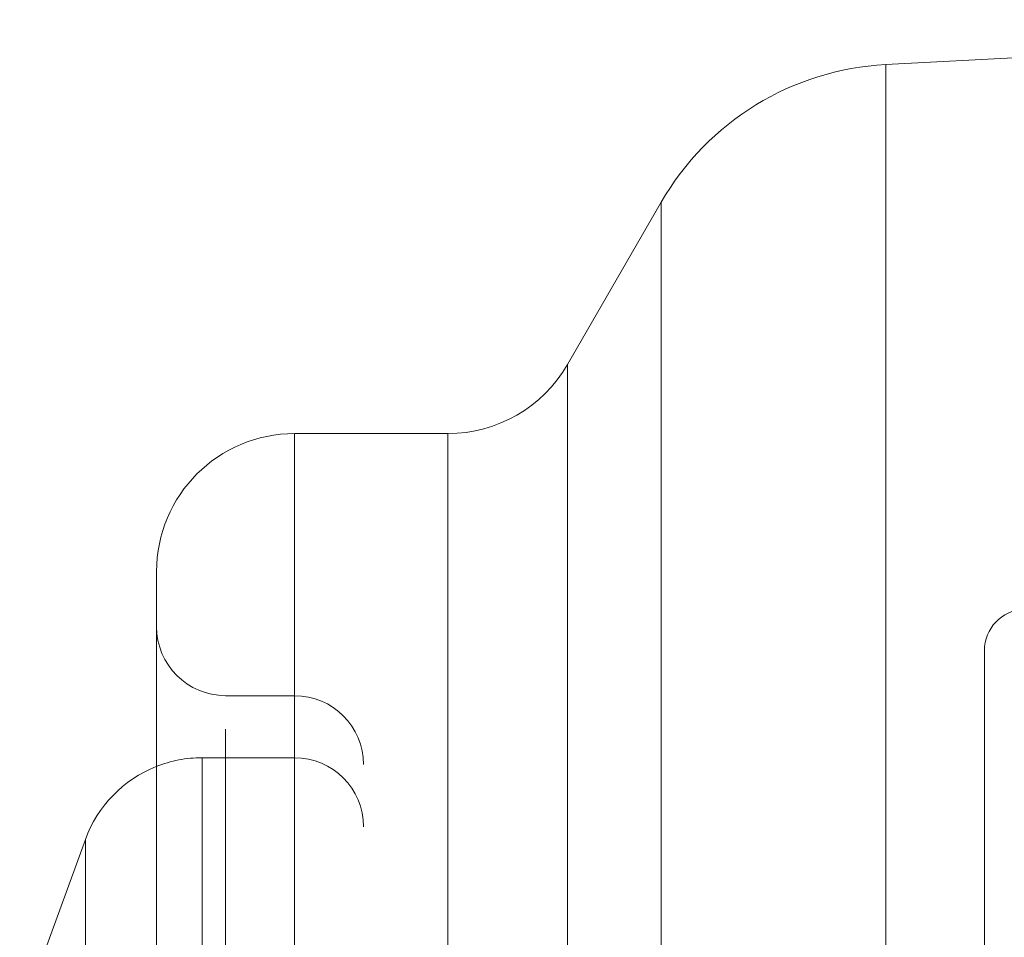
# Model space of a CAD drawing. Extents: x 2692 to 6887, y 214 to 3396.
# Drawn here: x 2877 to 2884, y 582 to 589 of the extents above; entities that cross this region are included whole.
import ezdxf

# ---------------------------------------------------------------- set-up
doc = ezdxf.new("R2010")
doc.units = 0
doc.linetypes.add('HIDDEN', pattern=[9.525, 6.35, -3.175])
doc.layers.get('0').update_dxf_attribs({"linetype": 'CONTINUOUS'})

msp = doc.modelspace()

# ---------------------------------------------------------------- linework, layer by layer
at = {"color": 7, "linetype": 'Continuous', "lineweight": 15}
for p, q in [((2889.0442, 588.7094), (2882.8287, 588.3837)), ((2881.2013, 587.3863), (2880.5218, 586.2094)), ((2879.6557, 585.7094), (2878.5442, 585.7094)), ((2877.0287, 582.7672), (2876.5523, 581.4582))]:
    msp.add_line(p, q, dxfattribs=at)
at = {"color": 8, "linetype": 'Continuous', "lineweight": 15}
for p, q in [((2882.8287, 567.6384), (2882.8287, 588.3837)), ((2881.2013, 587.3863), (2881.2013, 567.7697)), ((2880.5218, 586.2094), (2880.5218, 568.7743)), ((2878.5442, 568.3697), (2878.5442, 585.7094)), ((2879.6557, 569.0323), (2879.6557, 585.7094)), ((2877.0287, 582.7672), (2877.0287, 566.931))]:
    msp.add_line(p, q, dxfattribs=at)
at = {"color": 7, "linetype": 'HIDDEN', "lineweight": 0}
for p, q in [((2882.8287, 588.3837), (2882.8287, 567.6384)), ((2881.2013, 567.7697), (2881.2013, 587.3863)), ((2880.5218, 568.7743), (2880.5218, 586.2094)), ((2878.5442, 585.7094), (2878.5442, 581.497)), ((2879.6557, 585.7094), (2879.6557, 569.0323)), ((2878.0442, 567.6914), (2878.0442, 583.8094)), ((2878.5442, 583.8094), (2878.0442, 583.8094)), ((2878.5442, 574.7094), (2878.5442, 583.8094)), ((2877.8744, 583.3593), (2877.8744, 566.0903)), ((2878.5442, 583.3593), (2877.8744, 583.3593)), ((2878.5442, 566.0702), (2878.5442, 583.3525)), ((2877.0287, 566.6516), (2877.0287, 582.7672))]:
    msp.add_line(p, q, dxfattribs=at)
at = {"color": 7, "linetype": 'Continuous', "lineweight": 15}
for centre, radius, start, end in [((2882.9333, 586.3864), 2, 93, 150), ((2879.6557, 586.7094), 1, 270, 330), ((2878.5442, 584.7094), 1, 90, 180), ((2877.8744, 582.4594), 0.9, 111.68261, 160)]:
    msp.add_arc(centre, radius, start, end, dxfattribs=at)
at = {"color": 7, "linetype": 'HIDDEN', "lineweight": 0}
for centre, radius, start, end in [((2883.8443, 584.1364), 0.3, 93, 180), ((2878.0443, 584.3094), 0.5, 180, 270), ((2878.5442, 583.3094), 0.5, 0, 90), ((2877.8744, 582.4594), 0.9, 90, 111.68261), ((2878.5442, 582.8594), 0.5, 0, 90)]:
    msp.add_arc(centre, radius, start, end, dxfattribs=at)
at = {"color": 7, "linetype": 'Continuous', "lineweight": 15}
msp.add_open_spline([(2877.5443, 584.7094), (2877.5443, 584.6236), (2877.5443, 584.4478), (2877.5443, 583.0359), (2877.5443, 580.9003), (2877.5443, 578.2216), (2877.5443, 575.2314), (2877.5443, 572.1518), (2877.5443, 569.2646), (2877.5443, 567.8136), (2877.5443, 567.1052)], degree=3, knots=[0, 0, 0, 0, 0.12206, 0.25, 0.377939, 0.499999, 0.62206, 0.75, 0.877939, 1, 1, 1, 1], dxfattribs=at)
at = {"color": 7, "linetype": 'HIDDEN', "lineweight": 0}
for points, knots in [([(2883.5442, 584.1365), (2883.5442, 584.1059), (2883.5442, 584.0428), (2883.5442, 583.5184), (2883.5442, 582.6487), (2883.5442, 581.4225), (2883.5442, 579.9153), (2883.5442, 578.2257), (2883.5442, 576.4687), (2883.5442, 575.2844), (2883.5442, 574.7094)], [0, 0, 0, 0, 0.1165164, 0.2400116, 0.368641, 0.4999999, 0.6313614, 0.7599917, 0.8834849, 1, 1, 1, 1]), ([(2879.0443, 574.7094), (2879.0443, 575.2339), (2879.0443, 576.3144), (2879.0443, 577.9172), (2879.0443, 579.4585), (2879.0443, 580.8335), (2879.0443, 581.9521), (2879.0443, 582.7455), (2879.0443, 583.224), (2879.0443, 583.2815), (2879.0443, 583.3094)], [0, 0, 0, 0, 0.116515, 0.240011, 0.368639, 0.499999, 0.631359, 0.759988, 0.883484, 1, 1, 1, 1])]:
    msp.add_open_spline(points, degree=3, knots=knots, dxfattribs=at)

doc.saveas('drawing.dxf')
